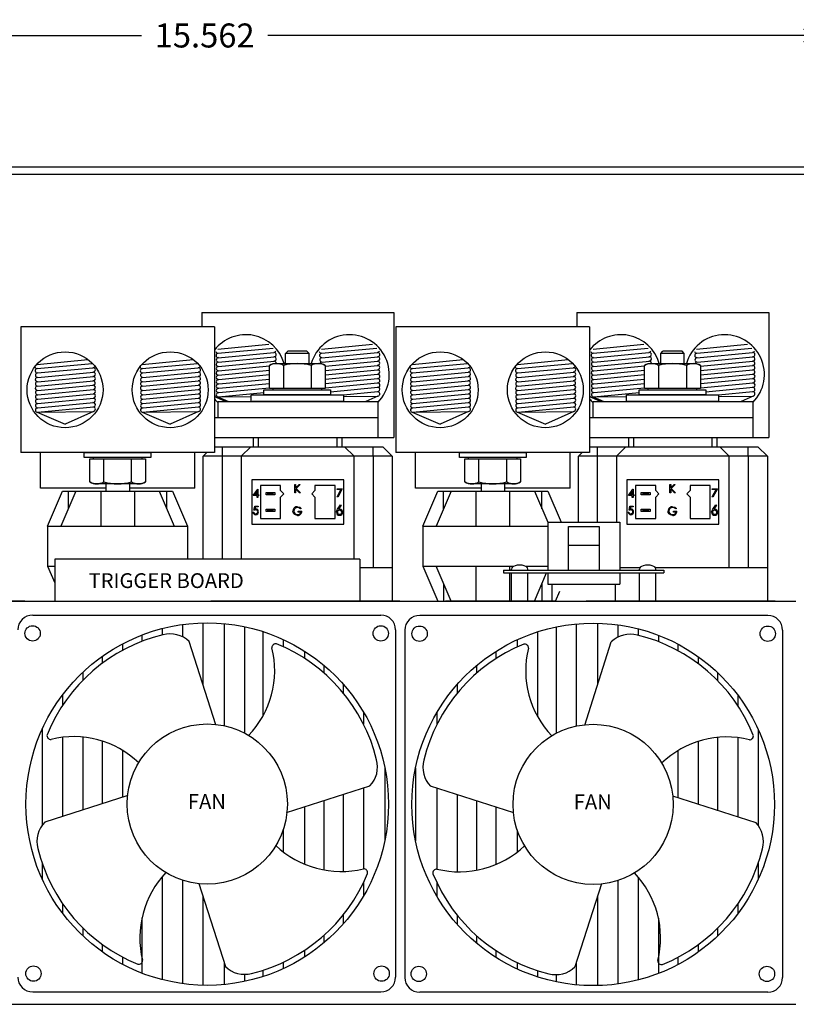
# Model space of a CAD drawing. Extents: x 27.9 to 62.4, y -13.6 to 21.4.
# Drawn here: x 37.7 to 47.4, y -13.4 to -1.1 of the extents above; entities that cross this region are included whole.
import ezdxf

# ---------------------------------------------------------------- set-up
doc = ezdxf.new("R2010")
doc.units = 0
doc.header["$MEASUREMENT"] = 0
doc.layers.get('0').update_dxf_attribs({"linetype": 'CONTINUOUS'})
doc.layers.get('Defpoints').update_dxf_attribs({"linetype": 'CONTINUOUS'})
doc.layers.add('Dimension', color=7, linetype='CONTINUOUS')
doc.layers.add('TEXT', color=7, linetype='CONTINUOUS')
doc.dimstyles.get("Standard").update_dxf_attribs({"dimtxt": 0.18, "dimasz": 0.18, "dimexe": 0.18, "dimexo": 0.0625, "dimgap": 0.09, "dimtad": 0, "dimtih": 1, "dimtoh": 1, "dimdec": 4, "dimzin": 0, "dimdsep": 46, "dimtxsty": 'Standard', "dimcen": 0.09, "dimadec": 0, "dimazin": 0, "dimtfac": 1, "dimtdec": 4, "dimtofl": 0, "dimtmove": 0, "dimatfit": 0, "dimfxl": 1, "dimtolj": 1, "dimtzin": 0, "dimarcsym": 0})

# ---------------------------------------------------------------- blocks, each defined once
blk = doc.blocks.new('_Open30')
at = {"color": 0, "linetype": 'ByBlock', "lineweight": -2}
for p, q in [((-1, 0.268), (0, 0)), ((0, 0), (-1, -0.268)), ((0, 0), (-1, 0))]:
    blk.add_line(p, q, dxfattribs=at)
blk = doc.blocks.new('*D36')
at = {"layer": 'Defpoints', "color": 0, "linetype": 'Continuous', "transparency": 16777216}
for p in [(47.745, -1.256), (32.183, -3.006), (47.745, -3.006)]:
    blk.add_point(p, dxfattribs=at)
at = {"layer": 'Dimension', "color": 0, "linetype": 'Continuous', "lineweight": -2, "transparency": 16777216}
for p, q in [((32.183, -2.918), (32.183, -1.076)), ((47.745, -2.918), (47.745, -1.076)), ((32.483, -1.256), (39.174, -1.256)), ((47.445, -1.256), (40.754, -1.256))]:
    blk.add_line(p, q, dxfattribs=at)
at = {"layer": 'Dimension', "color": 0, "linetype": 'Continuous', "lineweight": -2, "transparency": 16777216, "xscale": 0.3, "yscale": 0.3, "zscale": 0.3, "rotation": 180}
blk.add_blockref('_Open30', (32.183, -1.256), dxfattribs=at)
at = {"layer": 'Dimension', "color": 0, "linetype": 'Continuous', "lineweight": -2, "transparency": 16777216, "xscale": 0.3, "yscale": 0.3, "zscale": 0.3}
blk.add_blockref('_Open30', (47.745, -1.256), dxfattribs=at)
at = {"layer": 'Dimension', "color": 0, "linetype": 'Continuous', "transparency": 16777216, "insert": (39.964, -1.256), "char_height": 0.3, "attachment_point": 5}
blk.add_mtext('\\A1;15.562', dxfattribs=at)

msp = doc.modelspace()

# ---------------------------------------------------------------- linework, layer by layer
at = {"linetype": 'Continuous'}
for p, q in [((47.6403, -2.9008), (32.2883, -2.9008)), ((39.9267, -4.7186), (42.3267, -4.7186)), ((42.3267, -4.7186), (42.3267, -6.2786)), ((44.6142, -4.7186), (47.0142, -4.7186)), ((47.0142, -4.7186), (47.0142, -6.2786)), ((40.546, -5.8286), (40.546, -5.7457)), ((40.546, -5.7457), (41.6974, -5.7457)), ((41.5389, -5.7457), (40.7045, -5.7457)), ((41.6974, -5.7457), (41.6974, -5.8286)), ((45.2335, -5.8286), (45.2335, -5.7457)), ((45.2335, -5.7457), (46.3849, -5.7457)), ((46.2264, -5.7457), (45.392, -5.7457)), ((46.3849, -5.7457), (46.3849, -5.8286)), ((40.1267, -5.8286), (42.1267, -5.8286)), ((40.1267, -5.8286), (40.1267, -6.0286)), ((41.6974, -5.8286), (40.5559, -5.8286)), ((42.1267, -5.8286), (42.1267, -6.2786)), ((44.8142, -5.8286), (46.8142, -5.8286)), ((44.8142, -5.8286), (44.8142, -6.0286)), ((46.3849, -5.8286), (45.2434, -5.8286)), ((46.8142, -5.8286), (46.8142, -6.2786)), ((40.0867, -6.0286), (42.1267, -6.0286)), ((42.1267, -6.0286), (42.1267, -6.2786)), ((44.7742, -6.0286), (46.8142, -6.0286)), ((46.8142, -6.0286), (46.8142, -6.2786)), ((40.0867, -6.2786), (42.3267, -6.2786)), ((44.7742, -6.2786), (47.0142, -6.2786)), ((37.9117, -6.9136), (37.9117, -6.4686)), ((39.8417, -6.9136), (39.8417, -6.4686)), ((42.5992, -6.9136), (42.5992, -6.4686)), ((44.5292, -6.9136), (44.5292, -6.4686)), ((38.7295, -6.9136), (37.9117, -6.9136)), ((39.8417, -6.9136), (39.0235, -6.9136)), ((43.417, -6.9136), (42.5992, -6.9136)), ((44.5292, -6.9136), (43.711, -6.9136)), ((44.2499, -7.339), (44.2499, -7.939)), ((44.2499, -7.339), (45.1499, -7.339)), ((45.1499, -7.339), (45.1499, -7.939)), ((44.5082, -7.939), (44.5082, -7.3913)), ((44.5082, -7.3913), (44.8916, -7.3913)), ((44.8916, -7.3913), (44.8916, -7.939)), ((44.5082, -7.6257), (44.8916, -7.6257)), ((43.6999, -7.939), (45.6999, -7.939)), ((43.6999, -7.9708), (45.6999, -7.9708)), ((44.2499, -7.9708), (44.2499, -8.113)), ((45.1499, -7.9708), (45.1499, -8.113)), ((44.2499, -8.113), (45.1499, -8.113)), ((44.3055, -8.3258), (44.3055, -8.113)), ((45.0944, -8.113), (45.0944, -8.3258))]:
    msp.add_line(p, q, dxfattribs=at)
at = {"color": 7, "linetype": 'Continuous'}
for p, q in [((32.2883, -2.9908), (47.6403, -2.9908)), ((39.9267, -4.7186), (39.9267, -4.8986)), ((44.6142, -4.7186), (44.6142, -4.8986)), ((37.6667, -4.8986), (37.6667, -6.4686)), ((40.0867, -4.8986), (37.6667, -4.8986)), ((40.0867, -4.8986), (40.0867, -6.4686)), ((42.3542, -4.8986), (42.3542, -6.4686)), ((44.7742, -4.8986), (42.3542, -4.8986)), ((44.7742, -4.8986), (44.7742, -6.4686)), ((40.1297, -5.1746), (40.766, -5.1142)), ((40.1305, -5.2272), (40.8198, -5.1617)), ((41.4237, -5.1746), (42.0601, -5.1142)), ((41.4245, -5.2272), (42.1138, -5.1617)), ((44.8172, -5.1746), (45.4535, -5.1142)), ((44.818, -5.2272), (45.5073, -5.1617)), ((46.1112, -5.1746), (46.7476, -5.1142)), ((46.112, -5.2272), (46.8013, -5.1617)), ((40.1337, -5.2821), (40.8282, -5.2161)), ((40.1389, -5.3366), (40.834, -5.2706)), ((40.9749, -5.2292), (41.0025, -5.2018)), ((41.2689, -5.2292), (40.9749, -5.2292)), ((40.9749, -5.3562), (40.9749, -5.2292)), ((41.2416, -5.2018), (41.0025, -5.2018)), ((41.2689, -5.2292), (41.2416, -5.2018)), ((41.2689, -5.3562), (41.2689, -5.2292)), ((41.4277, -5.2821), (42.1222, -5.2161)), ((41.4329, -5.3366), (42.128, -5.2706)), ((44.8212, -5.2821), (45.5157, -5.2161)), ((44.8264, -5.3366), (45.5215, -5.2706)), ((45.6624, -5.2292), (45.69, -5.2018)), ((45.9564, -5.2292), (45.6624, -5.2292)), ((45.6624, -5.3562), (45.6624, -5.2292)), ((45.9291, -5.2018), (45.69, -5.2018)), ((45.9564, -5.2292), (45.9291, -5.2018)), ((45.9564, -5.3562), (45.9564, -5.2292)), ((46.1152, -5.2821), (46.8097, -5.2161)), ((46.1204, -5.3366), (46.8155, -5.2706)), ((37.8697, -5.366), (38.506, -5.3055)), ((37.8705, -5.4185), (38.5598, -5.3531)), ((37.8737, -5.4734), (38.5682, -5.4075)), ((39.1837, -5.366), (39.8201, -5.3055)), ((39.1845, -5.4185), (39.8739, -5.3531)), ((39.1878, -5.4734), (39.8822, -5.4075)), ((40.1382, -5.3911), (40.8333, -5.3251)), ((40.1389, -5.4456), (40.7735, -5.3853)), ((40.7735, -5.3794), (40.8199, -5.3562)), ((40.7735, -5.6664), (40.7735, -5.3794)), ((40.8199, -5.3562), (41.4235, -5.3562)), ((40.9476, -5.3794), (40.9476, -5.6664)), ((41.2958, -5.3794), (41.2958, -5.6664)), ((41.4235, -5.3562), (41.47, -5.3794)), ((41.47, -5.3875), (42.1273, -5.3251)), ((41.47, -5.3794), (41.47, -5.6664)), ((41.47, -5.4421), (42.128, -5.3796)), ((42.5572, -5.366), (43.1935, -5.3055)), ((42.558, -5.4185), (43.2473, -5.3531)), ((42.5612, -5.4734), (43.2557, -5.4075)), ((43.8712, -5.366), (44.5076, -5.3055)), ((43.872, -5.4185), (44.5614, -5.3531)), ((43.8753, -5.4734), (44.5697, -5.4075)), ((44.8257, -5.3911), (45.5208, -5.3251)), ((44.8264, -5.4456), (45.461, -5.3853)), ((45.461, -5.3794), (45.5074, -5.3562)), ((45.461, -5.6664), (45.461, -5.3794)), ((45.5074, -5.3562), (46.111, -5.3562)), ((45.6351, -5.3794), (45.6351, -5.6664)), ((45.9833, -5.3794), (45.9833, -5.6664)), ((46.111, -5.3562), (46.1575, -5.3794)), ((46.1575, -5.3875), (46.8148, -5.3251)), ((46.1575, -5.3794), (46.1575, -5.6664)), ((46.1575, -5.4421), (46.8155, -5.3796)), ((37.8781, -5.5824), (38.5732, -5.5165)), ((37.8789, -5.5279), (38.574, -5.4619)), ((39.1922, -5.5824), (39.8873, -5.5165)), ((39.1929, -5.5279), (39.888, -5.4619)), ((40.1375, -5.5), (40.7735, -5.4397)), ((40.1393, -5.5546), (40.7735, -5.4944)), ((41.47, -5.4964), (42.1266, -5.434)), ((41.47, -5.5512), (42.1284, -5.4886)), ((42.5656, -5.5824), (43.2607, -5.5165)), ((42.5664, -5.5279), (43.2615, -5.4619)), ((43.8797, -5.5824), (44.5748, -5.5165)), ((43.8804, -5.5279), (44.5755, -5.4619)), ((44.825, -5.5), (45.461, -5.4397)), ((44.8268, -5.5546), (45.461, -5.4944)), ((46.1575, -5.4964), (46.8141, -5.434)), ((46.1575, -5.5512), (46.8159, -5.4886)), ((37.8775, -5.6914), (38.5726, -5.6254)), ((37.8789, -5.637), (38.574, -5.571)), ((39.1916, -5.6914), (39.8867, -5.6254)), ((39.1929, -5.637), (39.888, -5.571)), ((40.1394, -5.6092), (40.7735, -5.5489)), ((40.1396, -5.6637), (40.7735, -5.6034)), ((40.1397, -5.7182), (40.7735, -5.6579)), ((41.47, -5.6057), (42.1285, -5.5431)), ((41.47, -5.6602), (42.1287, -5.5976)), ((41.5381, -5.7082), (42.1288, -5.6521)), ((42.565, -5.6914), (43.2601, -5.6254)), ((42.5664, -5.637), (43.2615, -5.571)), ((43.8791, -5.6914), (44.5742, -5.6254)), ((43.8804, -5.637), (44.5755, -5.571)), ((44.8269, -5.6092), (45.461, -5.5489)), ((44.8271, -5.6637), (45.461, -5.6034)), ((44.8272, -5.7182), (45.461, -5.6579)), ((46.1575, -5.6057), (46.816, -5.5431)), ((46.1575, -5.6602), (46.8162, -5.5976)), ((46.2256, -5.7082), (46.8163, -5.6521)), ((37.8793, -5.746), (38.5744, -5.68)), ((37.8794, -5.8005), (38.5745, -5.7345)), ((39.1934, -5.746), (39.8885, -5.68)), ((39.1935, -5.8005), (39.8886, -5.7345)), ((40.1073, -5.7746), (40.228, -5.8286)), ((40.1305, -5.7721), (40.2635, -5.8286)), ((40.1389, -5.7726), (40.7053, -5.7188)), ((40.1389, -5.7726), (40.546, -5.7663)), ((40.7053, -5.6857), (41.5381, -5.6857)), ((40.7053, -5.7457), (40.7053, -5.6857)), ((41.5381, -5.7457), (40.7053, -5.7457)), ((41.47, -5.6664), (40.7735, -5.6664)), ((40.8199, -5.6857), (40.8199, -5.6664)), ((41.4235, -5.6664), (41.4235, -5.6857)), ((41.5381, -5.6857), (41.5381, -5.7457)), ((41.6974, -5.7475), (42.128, -5.7066)), ((41.6974, -5.7685), (42.128, -5.7618)), ((42.129, -5.7617), (41.9793, -5.8286)), ((42.5668, -5.746), (43.2619, -5.68)), ((42.5669, -5.8005), (43.262, -5.7345)), ((43.8809, -5.746), (44.576, -5.68)), ((43.881, -5.8005), (44.5761, -5.7345)), ((44.7948, -5.7746), (44.9155, -5.8286)), ((44.818, -5.7721), (44.951, -5.8286)), ((44.8264, -5.7726), (45.3928, -5.7188)), ((44.8264, -5.7726), (45.2335, -5.7663)), ((45.3928, -5.6857), (46.2256, -5.6857)), ((45.3928, -5.7457), (45.3928, -5.6857)), ((46.2256, -5.7457), (45.3928, -5.7457)), ((46.1575, -5.6664), (45.461, -5.6664)), ((45.5074, -5.6857), (45.5074, -5.6664)), ((46.111, -5.6664), (46.111, -5.6857)), ((46.2256, -5.6857), (46.2256, -5.7457)), ((46.3849, -5.7475), (46.8155, -5.7066)), ((46.3849, -5.7685), (46.8155, -5.7618)), ((46.8165, -5.7617), (46.6668, -5.8286)), ((37.8789, -5.964), (38.574, -5.8979)), ((37.8795, -5.855), (38.5746, -5.789)), ((37.8796, -5.9095), (38.5747, -5.8435)), ((39.193, -5.964), (39.8881, -5.8979)), ((39.1936, -5.855), (39.8887, -5.789)), ((39.1937, -5.9095), (39.8888, -5.8435)), ((42.5664, -5.964), (43.2615, -5.8979)), ((42.567, -5.855), (43.2621, -5.789)), ((42.5671, -5.9095), (43.2622, -5.8435)), ((43.8805, -5.964), (44.5756, -5.8979)), ((43.8811, -5.855), (44.5762, -5.789)), ((43.8812, -5.9095), (44.5763, -5.8435)), ((37.8704, -5.9634), (38.2196, -6.1118)), ((37.8789, -5.964), (38.574, -5.9532)), ((38.5749, -5.9531), (38.2196, -6.1118)), ((39.1845, -5.9634), (39.5337, -6.1118)), ((39.193, -5.964), (39.8881, -5.9532)), ((39.889, -5.9531), (39.5337, -6.1118)), ((42.5579, -5.9634), (42.9071, -6.1118)), ((42.5664, -5.964), (43.2615, -5.9532)), ((43.2624, -5.9531), (42.9071, -6.1118)), ((43.872, -5.9634), (44.2212, -6.1118)), ((43.8805, -5.964), (44.5756, -5.9532)), ((44.5765, -5.9531), (44.2212, -6.1118)), ((40.0867, -6.3967), (40.1857, -6.3967)), ((40.1857, -6.5148), (40.1857, -6.3967)), ((40.1857, -6.3967), (40.54, -6.3967)), ((40.4219, -6.5148), (40.54, -6.3967)), ((40.54, -6.3967), (41.7133, -6.3967)), ((40.5755, -6.2786), (40.6345, -6.2786)), ((40.5755, -6.3967), (40.5755, -6.2786)), ((40.5755, -6.2786), (40.6345, -6.2786)), ((40.5755, -6.2786), (40.6345, -6.2786)), ((40.6345, -6.2786), (40.6345, -6.3967)), ((40.6345, -6.2786), (41.6188, -6.2786)), ((40.6345, -6.2786), (41.6188, -6.2786)), ((40.6345, -6.2786), (41.6188, -6.2786)), ((41.6188, -6.3967), (41.6188, -6.2786)), ((41.6188, -6.2786), (41.6778, -6.2786)), ((41.6188, -6.2786), (41.6778, -6.2786)), ((41.6188, -6.2786), (41.6778, -6.2786)), ((41.6778, -6.2786), (41.6778, -6.3967)), ((41.8314, -6.5148), (41.7133, -6.3967)), ((41.7133, -6.3967), (42.0676, -6.3967)), ((42.0676, -6.5148), (42.0676, -6.3967)), ((42.0676, -6.3967), (42.1896, -6.3967)), ((42.3077, -6.5148), (42.1896, -6.3967)), ((44.7742, -6.3967), (44.8732, -6.3967)), ((44.8732, -6.5148), (44.8732, -6.3967)), ((44.8732, -6.3967), (45.2275, -6.3967)), ((45.1094, -6.5148), (45.2275, -6.3967)), ((45.2275, -6.3967), (46.4008, -6.3967)), ((45.263, -6.2786), (45.322, -6.2786)), ((45.263, -6.3967), (45.263, -6.2786)), ((45.263, -6.2786), (45.322, -6.2786)), ((45.263, -6.2786), (45.322, -6.2786)), ((45.322, -6.2786), (45.322, -6.3967)), ((45.322, -6.2786), (46.3063, -6.2786)), ((45.322, -6.2786), (46.3063, -6.2786)), ((45.322, -6.2786), (46.3063, -6.2786)), ((46.3063, -6.3967), (46.3063, -6.2786)), ((46.3063, -6.2786), (46.3653, -6.2786)), ((46.3063, -6.2786), (46.3653, -6.2786)), ((46.3063, -6.2786), (46.3653, -6.2786)), ((46.3653, -6.2786), (46.3653, -6.3967)), ((46.5189, -6.5148), (46.4008, -6.3967)), ((46.4008, -6.3967), (46.7551, -6.3967)), ((46.7551, -6.5148), (46.7551, -6.3967)), ((46.7551, -6.3967), (46.8771, -6.3967)), ((46.9952, -6.5148), (46.8771, -6.3967)), ((40.0867, -6.4686), (37.6667, -6.4686)), ((38.4602, -6.5285), (38.4602, -6.4686)), ((38.4602, -6.4686), (39.2931, -6.4686)), ((39.2931, -6.4686), (39.2931, -6.5285)), ((39.9456, -6.5148), (39.9918, -6.4686)), ((39.9456, -6.5148), (39.9918, -6.4686)), ((39.9456, -7.7994), (39.9456, -6.5148)), ((40.1857, -6.5148), (39.9456, -6.5148)), ((40.1857, -7.7994), (40.1857, -6.5148)), ((40.4219, -6.5148), (40.1857, -6.5148)), ((40.4219, -6.5148), (40.4219, -7.7994)), ((41.8314, -6.5148), (40.4219, -6.5148)), ((41.8314, -7.7994), (41.8314, -6.5148)), ((42.0676, -6.5148), (41.8314, -6.5148)), ((42.0676, -6.5148), (42.0676, -7.9046)), ((42.3077, -6.5148), (42.0676, -6.5148)), ((42.3077, -6.5148), (42.3077, -7.9046)), ((44.7742, -6.4686), (42.3542, -6.4686)), ((43.1477, -6.5285), (43.1477, -6.4686)), ((43.1477, -6.4686), (43.9806, -6.4686)), ((43.9806, -6.4686), (43.9806, -6.5285)), ((44.6331, -6.5148), (44.6793, -6.4686)), ((44.6331, -6.5148), (44.6793, -6.4686)), ((44.6331, -7.339), (44.6331, -6.5148)), ((44.8732, -6.5148), (44.6331, -6.5148)), ((44.8732, -7.339), (44.8732, -6.5148)), ((45.1094, -6.5148), (44.8732, -6.5148)), ((45.1094, -6.5148), (45.1094, -7.339)), ((46.5189, -6.5148), (45.1094, -6.5148)), ((46.5189, -7.9046), (46.5189, -6.5148)), ((46.7551, -6.5148), (46.5189, -6.5148)), ((46.7551, -6.5148), (46.7551, -7.9046)), ((46.9952, -6.5148), (46.7551, -6.5148)), ((46.9952, -6.5148), (46.9952, -7.9046)), ((39.2931, -6.5285), (38.4602, -6.5285)), ((38.5284, -6.5478), (39.2249, -6.5478)), ((38.5284, -6.8348), (38.5284, -6.5478)), ((38.5749, -6.5478), (38.5749, -6.5285)), ((38.7025, -6.8348), (38.7025, -6.5478)), ((39.0508, -6.8348), (39.0508, -6.5478)), ((39.1784, -6.5285), (39.1784, -6.5478)), ((39.2249, -6.5478), (39.2249, -6.8348)), ((43.9806, -6.5285), (43.1477, -6.5285)), ((43.2159, -6.5478), (43.9124, -6.5478)), ((43.2159, -6.8348), (43.2159, -6.5478)), ((43.2624, -6.5478), (43.2624, -6.5285)), ((43.39, -6.8348), (43.39, -6.5478)), ((43.7383, -6.8348), (43.7383, -6.5478)), ((43.8659, -6.5285), (43.8659, -6.5478)), ((43.9124, -6.5478), (43.9124, -6.8348)), ((38.5749, -6.8581), (38.5284, -6.8348)), ((39.1784, -6.8581), (38.5749, -6.8581)), ((38.7295, -6.8581), (38.7295, -6.9508)), ((39.0235, -6.8581), (39.0235, -6.9508)), ((39.2249, -6.8348), (39.1784, -6.8581)), ((40.5518, -6.8101), (40.5518, -7.3613)), ((41.7015, -6.8101), (40.5518, -6.8101)), ((40.9121, -6.8809), (40.6601, -6.8809)), ((40.6601, -6.8809), (40.6601, -7.2904)), ((40.9121, -6.94), (40.9121, -6.8809)), ((41.0907, -6.8686), (41.1, -6.8686)), ((41.0907, -6.9728), (41.0907, -6.8686)), ((41.1, -6.8686), (41.1, -6.9083)), ((41.1, -6.9083), (41.1435, -6.8686)), ((41.1568, -6.8686), (41.1056, -6.9153)), ((41.1435, -6.8686), (41.1568, -6.8686)), ((41.5932, -6.8809), (41.3412, -6.8809)), ((41.3412, -6.8809), (41.3412, -6.94)), ((41.5932, -7.2904), (41.5932, -6.8809)), ((41.7015, -7.3613), (41.7015, -6.8101)), ((43.2624, -6.8581), (43.2159, -6.8348)), ((43.8659, -6.8581), (43.2624, -6.8581)), ((43.417, -6.8581), (43.417, -6.9508)), ((43.711, -6.8581), (43.711, -6.9508)), ((43.9124, -6.8348), (43.8659, -6.8581)), ((45.2393, -6.8101), (45.2393, -7.3613)), ((46.389, -6.8101), (45.2393, -6.8101)), ((45.5996, -6.8809), (45.3476, -6.8809)), ((45.3476, -6.8809), (45.3476, -7.2904)), ((45.5996, -6.94), (45.5996, -6.8809)), ((45.7782, -6.8686), (45.7875, -6.8686)), ((45.7782, -6.9728), (45.7782, -6.8686)), ((45.7875, -6.8686), (45.7875, -6.9083)), ((45.7875, -6.9083), (45.831, -6.8686)), ((45.8443, -6.8686), (45.7931, -6.9153)), ((45.831, -6.8686), (45.8443, -6.8686)), ((46.2807, -6.8809), (46.0287, -6.8809)), ((46.0287, -6.8809), (46.0287, -6.94)), ((46.2807, -7.2904), (46.2807, -6.8809)), ((46.389, -7.3613), (46.389, -6.8101)), ((38.0017, -7.3883), (38.1892, -6.9508)), ((38.3558, -6.9508), (38.1683, -7.3883)), ((38.1892, -6.9508), (39.5642, -6.9508)), ((38.262, -7.1696), (38.262, -6.9508)), ((38.6667, -6.9508), (38.6667, -7.3883)), ((39.0867, -6.9508), (39.0867, -7.3883)), ((39.3975, -6.9508), (39.585, -7.3883)), ((39.4913, -7.1696), (39.4913, -6.9508)), ((39.5642, -6.9508), (39.7517, -7.3883)), ((40.5706, -7.0064), (40.6275, -6.9236)), ((40.62, -7.0064), (40.5706, -7.0064)), ((40.62, -6.9505), (40.589, -6.9957)), ((40.589, -6.9957), (40.62, -6.9957)), ((40.62, -6.9957), (40.62, -6.9505)), ((40.62, -7.0304), (40.62, -7.0064)), ((40.6275, -6.9236), (40.6294, -6.9236)), ((40.6294, -6.9236), (40.6294, -6.9957)), ((40.6294, -6.9957), (40.6414, -6.9957)), ((40.6414, -7.0064), (40.6294, -7.0064)), ((40.6294, -7.0064), (40.6294, -7.0304)), ((40.6414, -6.9957), (40.6414, -7.0064)), ((40.731, -6.9971), (40.731, -6.9656)), ((40.731, -6.9656), (40.7428, -6.9656)), ((40.7428, -6.9971), (40.731, -6.9971)), ((40.7428, -6.9656), (40.7507, -6.9735)), ((40.7428, -6.9656), (40.8294, -6.9656)), ((40.7507, -6.9892), (40.7428, -6.9971)), ((40.8294, -6.9971), (40.7428, -6.9971)), ((40.7507, -6.9735), (40.7507, -6.9892)), ((40.8215, -6.9735), (40.7507, -6.9735)), ((40.7507, -6.9892), (40.8215, -6.9892)), ((40.8215, -6.9735), (40.8294, -6.9656)), ((40.8215, -6.9892), (40.8215, -6.9735)), ((40.8294, -6.9971), (40.8215, -6.9892)), ((40.8294, -6.9656), (40.8412, -6.9656)), ((40.8412, -6.9971), (40.8294, -6.9971)), ((40.8412, -6.9656), (40.8412, -6.9971)), ((40.9515, -6.9833), (40.9121, -6.94)), ((40.9121, -7.0266), (40.9515, -6.9833)), ((41.1, -6.9728), (41.0907, -6.9728)), ((41.1484, -6.9728), (41.1, -6.9225)), ((41.1, -6.9225), (41.1, -6.9728)), ((41.1056, -6.9153), (41.1608, -6.9728)), ((41.1608, -6.9728), (41.1484, -6.9728)), ((41.3412, -6.94), (41.3019, -6.9833)), ((41.3019, -6.9833), (41.3412, -7.0266)), ((41.6186, -6.9197), (41.6827, -6.9197)), ((41.6186, -6.9304), (41.6186, -6.9197)), ((41.6669, -6.9304), (41.6186, -6.9304)), ((41.6198, -7.0221), (41.6669, -6.9304)), ((41.6827, -6.9197), (41.6279, -7.0265)), ((42.6892, -7.3883), (42.8767, -6.9508)), ((43.0433, -6.9508), (42.8558, -7.3883)), ((42.8767, -6.9508), (44.2517, -6.9508)), ((42.9495, -7.1696), (42.9495, -6.9508)), ((43.3542, -6.9508), (43.3542, -7.3883)), ((43.7742, -6.9508), (43.7742, -7.3883)), ((44.085, -6.9508), (44.2514, -7.339)), ((44.1788, -7.1696), (44.1788, -6.9508)), ((44.2517, -6.9508), (44.418, -7.339)), ((45.2581, -7.0064), (45.315, -6.9236)), ((45.3075, -7.0064), (45.2581, -7.0064)), ((45.3075, -6.9505), (45.2765, -6.9957)), ((45.2765, -6.9957), (45.3075, -6.9957)), ((45.3075, -6.9957), (45.3075, -6.9505)), ((45.3075, -7.0304), (45.3075, -7.0064)), ((45.315, -6.9236), (45.3169, -6.9236)), ((45.3169, -6.9236), (45.3169, -6.9957)), ((45.3169, -6.9957), (45.3289, -6.9957)), ((45.3289, -7.0064), (45.3169, -7.0064)), ((45.3169, -7.0064), (45.3169, -7.0304)), ((45.3289, -6.9957), (45.3289, -7.0064)), ((45.4185, -6.9971), (45.4185, -6.9656)), ((45.4185, -6.9656), (45.4303, -6.9656)), ((45.4303, -6.9971), (45.4185, -6.9971)), ((45.4303, -6.9656), (45.4382, -6.9735)), ((45.4303, -6.9656), (45.5169, -6.9656)), ((45.4382, -6.9892), (45.4303, -6.9971)), ((45.5169, -6.9971), (45.4303, -6.9971)), ((45.4382, -6.9735), (45.4382, -6.9892)), ((45.509, -6.9735), (45.4382, -6.9735)), ((45.4382, -6.9892), (45.509, -6.9892)), ((45.509, -6.9735), (45.5169, -6.9656)), ((45.509, -6.9892), (45.509, -6.9735)), ((45.5169, -6.9971), (45.509, -6.9892)), ((45.5169, -6.9656), (45.5287, -6.9656)), ((45.5287, -6.9971), (45.5169, -6.9971)), ((45.5287, -6.9656), (45.5287, -6.9971)), ((45.639, -6.9833), (45.5996, -6.94)), ((45.5996, -7.0266), (45.639, -6.9833)), ((45.7875, -6.9728), (45.7782, -6.9728)), ((45.8359, -6.9728), (45.7875, -6.9225)), ((45.7875, -6.9225), (45.7875, -6.9728)), ((45.7931, -6.9153), (45.8483, -6.9728)), ((45.8483, -6.9728), (45.8359, -6.9728)), ((46.0287, -6.94), (45.9894, -6.9833)), ((45.9894, -6.9833), (46.0287, -7.0266)), ((46.3061, -6.9197), (46.3702, -6.9197)), ((46.3061, -6.9304), (46.3061, -6.9197)), ((46.3544, -6.9304), (46.3061, -6.9304)), ((46.3073, -7.0221), (46.3544, -6.9304)), ((46.3702, -6.9197), (46.3154, -7.0265)), ((40.6294, -7.0304), (40.62, -7.0304)), ((40.9121, -7.2904), (40.9121, -7.0266)), ((41.3412, -7.0266), (41.3412, -7.2904)), ((41.6279, -7.0265), (41.6198, -7.0221)), ((41.6248, -7.1768), (41.6621, -7.1197)), ((41.6708, -7.1265), (41.6378, -7.177)), ((41.6621, -7.1197), (41.6708, -7.1265)), ((45.3169, -7.0304), (45.3075, -7.0304)), ((45.5996, -7.2904), (45.5996, -7.0266)), ((46.0287, -7.0266), (46.0287, -7.2904)), ((46.3154, -7.0265), (46.3073, -7.0221)), ((46.3123, -7.1768), (46.3496, -7.1197)), ((46.3583, -7.1265), (46.3253, -7.177)), ((46.3496, -7.1197), (46.3583, -7.1265)), ((40.5686, -7.2146), (40.578, -7.2146)), ((40.5793, -7.1893), (40.59, -7.1372)), ((40.59, -7.1372), (40.6327, -7.1372)), ((40.5973, -7.1479), (40.5917, -7.1753)), ((40.6327, -7.1479), (40.5973, -7.1479)), ((40.6327, -7.1372), (40.6327, -7.1479)), ((40.731, -7.2057), (40.731, -7.1743)), ((40.731, -7.1743), (40.7428, -7.1743)), ((40.7428, -7.2057), (40.731, -7.2057)), ((40.7428, -7.1743), (40.7507, -7.1821)), ((40.7428, -7.1743), (40.8294, -7.1743)), ((40.7507, -7.1979), (40.7428, -7.2057)), ((40.8294, -7.2057), (40.7428, -7.2057)), ((40.7507, -7.1821), (40.7507, -7.1979)), ((40.8215, -7.1821), (40.7507, -7.1821)), ((40.7507, -7.1979), (40.8215, -7.1979)), ((40.8215, -7.1821), (40.8294, -7.1743)), ((40.8215, -7.1979), (40.8215, -7.1821)), ((40.8294, -7.2057), (40.8215, -7.1979)), ((40.8294, -7.1743), (40.8412, -7.1743)), ((40.8412, -7.2057), (40.8294, -7.2057)), ((40.8412, -7.1743), (40.8412, -7.2057)), ((41.1327, -7.2112), (41.1327, -7.2005)), ((41.1327, -7.2005), (41.1767, -7.2005)), ((41.1674, -7.2112), (41.1327, -7.2112)), ((41.1701, -7.1648), (41.1621, -7.1724)), ((45.2561, -7.2146), (45.2655, -7.2146)), ((45.2668, -7.1893), (45.2775, -7.1372)), ((45.2775, -7.1372), (45.3202, -7.1372)), ((45.2848, -7.1479), (45.2792, -7.1753)), ((45.3202, -7.1479), (45.2848, -7.1479)), ((45.3202, -7.1372), (45.3202, -7.1479)), ((45.4185, -7.2057), (45.4185, -7.1743)), ((45.4185, -7.1743), (45.4303, -7.1743)), ((45.4303, -7.2057), (45.4185, -7.2057)), ((45.4303, -7.1743), (45.4382, -7.1821)), ((45.4303, -7.1743), (45.5169, -7.1743)), ((45.4382, -7.1979), (45.4303, -7.2057)), ((45.5169, -7.2057), (45.4303, -7.2057)), ((45.4382, -7.1821), (45.4382, -7.1979)), ((45.509, -7.1821), (45.4382, -7.1821)), ((45.4382, -7.1979), (45.509, -7.1979)), ((45.509, -7.1821), (45.5169, -7.1743)), ((45.509, -7.1979), (45.509, -7.1821)), ((45.5169, -7.2057), (45.509, -7.1979)), ((45.5169, -7.1743), (45.5287, -7.1743)), ((45.5287, -7.2057), (45.5169, -7.2057)), ((45.5287, -7.1743), (45.5287, -7.2057)), ((45.8202, -7.2112), (45.8202, -7.2005)), ((45.8202, -7.2005), (45.8642, -7.2005)), ((45.8549, -7.2112), (45.8202, -7.2112)), ((45.8576, -7.1648), (45.8496, -7.1724)), ((40.5518, -7.3613), (41.7015, -7.3613)), ((40.6601, -7.2904), (40.9121, -7.2904)), ((41.3412, -7.2904), (41.5932, -7.2904)), ((45.2393, -7.3613), (46.389, -7.3613)), ((45.3476, -7.2904), (45.5996, -7.2904)), ((46.0287, -7.2904), (46.2807, -7.2904)), ((38.0017, -7.3883), (38.0017, -7.8883)), ((38.0017, -7.3883), (39.7517, -7.3883)), ((39.7517, -7.3883), (39.7517, -7.7994)), ((42.6892, -7.3883), (42.6892, -7.8883)), ((42.6892, -7.3883), (44.2499, -7.3883)), ((41.9032, -7.7994), (38.0901, -7.7994)), ((38.0901, -7.7994), (38.0901, -8.3258)), ((41.9032, -7.7994), (41.9032, -8.3258)), ((38.0017, -7.8883), (38.0901, -7.8883)), ((38.0017, -7.8883), (38.0901, -8.0948)), ((41.9032, -7.9046), (42.3078, -7.9046)), ((42.3078, -7.9046), (42.3078, -8.3258)), ((42.6892, -7.8883), (43.8252, -7.8883)), ((42.6892, -7.8883), (42.8767, -8.3258)), ((43.0433, -8.3258), (42.8558, -7.8883)), ((43.3542, -7.8883), (43.3542, -8.3258)), ((43.7742, -7.8883), (43.7742, -7.939)), ((43.7742, -7.9708), (43.7742, -8.3258)), ((43.9746, -7.8883), (44.2499, -7.8883)), ((44.085, -8.3258), (44.2372, -7.9708)), ((45.1499, -7.9046), (45.403, -7.9046)), ((45.5968, -7.9046), (46.9953, -7.9046)), ((46.9953, -7.9046), (46.9953, -8.3258)), ((42.9495, -8.1071), (42.9495, -8.3258)), ((44.1788, -8.1071), (44.1788, -8.3258)), ((44.3486, -8.3258), (44.4024, -8.2003)), ((32.6416, -8.3258), (47.3517, -8.3258)), ((37.7172, -8.3258), (35.355, -8.3258)), ((42.4047, -8.3258), (40.0425, -8.3258)), ((44.3486, -8.3258), (42.9736, -8.3258)), ((47.0922, -8.3258), (44.73, -8.3258)), ((37.8154, -8.4983), (42.1639, -8.4983)), ((39.9418, -8.5957), (39.9418, -9.3669)), ((40.2066, -8.6048), (40.2066, -9.8818)), ((46.9992, -8.5023), (42.6507, -8.5023)), ((44.608, -8.6089), (44.608, -9.8858)), ((44.8729, -8.5998), (44.8729, -9.371)), ((39.4341, -8.666), (39.4341, -8.7465)), ((39.688, -8.6162), (39.688, -8.7705)), ((40.4605, -8.6431), (40.4605, -9.9735)), ((40.6922, -8.7045), (40.6922, -9.76)), ((42.3497, -8.6841), (42.3497, -13.022)), ((42.465, -8.6881), (42.465, -13.026)), ((44.1224, -8.7086), (44.1224, -9.764)), ((44.3542, -8.6471), (44.3542, -9.9775)), ((45.1267, -8.6202), (45.1267, -8.7745)), ((45.3805, -8.6701), (45.3805, -8.7505)), ((47.185, -8.6881), (47.185, -13.026)), ((38.9375, -8.8579), (38.9375, -8.9393)), ((39.1803, -8.7473), (39.1803, -8.8268)), ((40.1022, -9.8686), (39.7697, -8.8289)), ((40.946, -8.8036), (40.946, -8.8945)), ((43.8686, -8.8077), (43.8686, -8.8985)), ((44.7125, -9.8726), (45.0449, -8.8329)), ((45.6344, -8.7513), (45.6344, -8.8309)), ((41.2109, -8.948), (41.2109, -9.0394)), ((43.6037, -8.9521), (43.6037, -9.0434)), ((45.8771, -8.862), (45.8771, -8.9433)), ((38.6837, -9.0144), (38.6837, -9.1019)), ((46.131, -9.0184), (46.131, -9.1059)), ((38.4409, -9.2139), (38.4409, -9.3141)), ((41.4537, -9.1259), (41.4537, -9.2221)), ((43.361, -9.1299), (43.361, -9.2261)), ((46.3738, -9.2179), (46.3738, -9.3182)), ((41.6965, -9.3631), (41.6965, -9.4725)), ((43.1182, -9.3671), (43.1182, -9.4765)), ((38.1871, -9.4977), (38.1871, -9.6287)), ((46.6276, -9.5018), (46.6276, -9.6327)), ((41.9503, -9.7138), (41.9503, -9.8638)), ((42.8643, -9.7179), (42.8643, -9.8678)), ((37.9332, -9.9257), (37.9332, -11.1257)), ((46.8814, -9.9297), (46.8814, -11.1297)), ((38.1871, -10.0261), (38.1871, -11.0163)), ((38.4409, -10.0233), (38.4409, -10.9351)), ((38.6837, -10.0732), (38.6837, -10.8575)), ((46.131, -10.0772), (46.131, -10.8615)), ((46.3738, -10.0274), (46.3738, -10.9391)), ((46.6276, -10.0301), (46.6276, -11.0203)), ((38.9375, -10.1885), (38.9375, -10.7763)), ((45.8771, -10.1926), (45.8771, -10.7803)), ((42.2152, -10.4029), (42.2152, -11.3177)), ((42.5995, -10.4069), (42.5995, -11.3217)), ((40.9884, -10.9658), (42.0281, -10.6333)), ((41.9503, -10.6582), (41.9503, -11.6684)), ((43.8263, -10.9698), (42.7866, -10.6374)), ((42.8643, -10.6622), (42.8643, -11.6724)), ((39.0049, -10.7547), (37.9652, -11.0872)), ((41.4537, -10.817), (41.4537, -11.6834)), ((41.6965, -10.7394), (41.6965, -11.7024)), ((43.1182, -10.7434), (43.1182, -11.7064)), ((43.361, -10.821), (43.361, -11.6874)), ((45.8097, -10.7588), (46.8494, -11.0912)), ((41.2109, -10.8946), (41.2109, -11.611)), ((43.6037, -10.8987), (43.6037, -11.6151)), ((40.946, -11.1768), (40.946, -11.4566)), ((43.8686, -11.1808), (43.8686, -11.4607)), ((37.9332, -11.5943), (37.9332, -11.7948)), ((46.8814, -11.5984), (46.8814, -11.7989)), ((39.4341, -11.7679), (39.4341, -13.0545)), ((45.3805, -11.772), (45.3805, -13.0585)), ((39.688, -11.8122), (39.688, -13.1043)), ((39.8911, -11.852), (40.2236, -12.8917)), ((41.9503, -11.8357), (41.9503, -12.0067)), ((42.8643, -11.8397), (42.8643, -12.0107)), ((44.9235, -11.856), (44.5911, -12.8957)), ((45.1267, -11.8163), (45.1267, -13.1083)), ((39.9418, -12.0104), (39.9418, -13.1248)), ((44.8729, -12.0144), (44.8729, -13.1288)), ((38.1871, -12.1016), (38.1871, -12.2228)), ((46.6276, -12.1057), (46.6276, -12.2268)), ((39.1803, -12.2835), (39.1803, -12.9732)), ((41.6965, -12.2433), (41.6965, -12.3575)), ((43.1182, -12.2473), (43.1182, -12.3615)), ((45.6344, -12.2875), (45.6344, -12.9773)), ((38.4409, -12.4065), (38.4409, -12.5067)), ((46.3738, -12.4106), (46.3738, -12.5107)), ((41.4537, -12.5008), (41.4537, -12.5946)), ((43.361, -12.5048), (43.361, -12.5987)), ((38.6837, -12.6134), (38.6837, -12.7061)), ((46.131, -12.6175), (46.131, -12.7102)), ((38.9375, -12.772), (38.9375, -12.8626)), ((41.2109, -12.6881), (41.2109, -12.7725)), ((43.6037, -12.6921), (43.6037, -12.7765)), ((45.8771, -12.776), (45.8771, -12.8666)), ((40.2066, -12.8387), (40.2066, -13.1157)), ((40.946, -12.8367), (40.946, -12.9169)), ((43.8686, -12.8408), (43.8686, -12.9209)), ((44.608, -12.8427), (44.608, -13.1197)), ((40.4605, -12.9878), (40.4605, -13.0775)), ((40.6922, -12.9364), (40.6922, -13.016)), ((44.1224, -12.9404), (44.1224, -13.02)), ((44.3542, -12.9918), (44.3542, -13.0815)), ((37.8154, -13.2078), (42.1639, -13.2078)), ((46.9992, -13.2118), (42.6507, -13.2118)), ((32.6416, -13.3624), (47.3517, -13.3624))]:
    msp.add_line(p, q, dxfattribs=at)
for p, q in [((43.6999, -7.939), (43.6999, -7.9708)), ((43.797, -7.939), (43.797, -7.9231)), ((43.797, -8.3258), (43.797, -7.9708)), ((44.0028, -7.939), (44.0028, -7.9231)), ((44.0028, -8.3258), (44.0028, -7.9708)), ((45.397, -7.939), (45.397, -7.9231)), ((45.397, -8.3258), (45.397, -7.9708)), ((45.6028, -7.939), (45.6028, -7.9231)), ((45.6028, -8.3258), (45.6028, -7.9708)), ((45.6999, -7.939), (45.6999, -7.9708))]:
    msp.add_line(p, q)
at = {"color": 7, "linetype": 'Continuous', "flags": 128}
for points in [[(40.6023, -7.1839), (40.5892, -7.1859), (40.5793, -7.1893)], [(40.5917, -7.1753), (40.5985, -7.1737), (40.604, -7.1732)], [(41.08, -7.2342), (41.0697, -7.2156), (41.0672, -7.1991)], [(41.1251, -7.2539), (41.0975, -7.248), (41.08, -7.2342)], [(41.1621, -7.1724), (41.1417, -7.1589), (41.123, -7.1551)], [(41.1233, -7.1444), (41.1516, -7.1511), (41.1701, -7.1648)], [(41.6109, -7.2131), (41.6161, -7.1918), (41.6248, -7.1768)], [(41.6378, -7.177), (41.645, -7.1761), (41.6507, -7.1758)], [(45.2898, -7.1839), (45.2767, -7.1859), (45.2668, -7.1893)], [(45.2792, -7.1753), (45.286, -7.1737), (45.2915, -7.1732)], [(45.7675, -7.2342), (45.7572, -7.2156), (45.7547, -7.1991)], [(45.8126, -7.2539), (45.785, -7.248), (45.7675, -7.2342)], [(45.8496, -7.1724), (45.8292, -7.1589), (45.8105, -7.1551)], [(45.8108, -7.1444), (45.8391, -7.1511), (45.8576, -7.1648)], [(46.2984, -7.2131), (46.3036, -7.1918), (46.3123, -7.1768)], [(46.3253, -7.177), (46.3325, -7.1761), (46.3382, -7.1758)]]:
    msp.add_lwpolyline(points, dxfattribs=at)
at = {"color": 7, "linetype": 'Continuous'}
for centre, radius in [((38.2196, -5.6836), 0.4743), ((39.5337, -5.6836), 0.4743), ((42.9071, -5.6836), 0.4743), ((44.2212, -5.6836), 0.4743), ((39.9967, -10.8603), 2.2652), ((44.818, -10.8643), 2.2652), ((37.8145, -8.7273), 0.0959), ((42.1649, -8.7273), 0.0959), ((42.6498, -8.7313), 0.0959), ((47.0002, -8.7313), 0.0959), ((39.9967, -10.8603), 1.0008), ((44.818, -10.8643), 1.0008), ((37.8245, -12.9788), 0.0959), ((42.1749, -12.9788), 0.0959), ((42.6398, -12.9828), 0.0959), ((46.9901, -12.9828), 0.0959)]:
    msp.add_circle(centre, radius, dxfattribs=at)
for centre, radius, start, end in [((40.4796, -5.4922), 0.497, 15.88216, 142.25296), ((41.7737, -5.4922), 0.497, 315.25439, 164.11784), ((45.1671, -5.4922), 0.497, 15.88216, 142.25296), ((46.4612, -5.4922), 0.497, 315.25439, 164.11784), ((40.1292, -5.1998), 0.0274, 190.78683, 275.44675), ((40.1331, -5.2544), 0.0274, 95.44675, 275.44675), ((40.1363, -5.3093), 0.0274, 95.44675, 275.42478), ((40.8311, -5.2433), 0.0274, 276.09738, 96.09738), ((40.8314, -5.2978), 0.0274, 273.99372, 96.09519), ((40.8279, -5.1884), 0.0274, 276.09738, 336.03044), ((41.4232, -5.1998), 0.0274, 190.78683, 275.44675), ((41.4271, -5.2544), 0.0274, 95.44675, 275.44675), ((41.4303, -5.3093), 0.0274, 95.44675, 275.42478), ((42.1251, -5.2433), 0.0274, 276.09738, 96.09738), ((42.1254, -5.2978), 0.0274, 273.99372, 96.09519), ((42.1219, -5.1884), 0.0274, 276.09738, 336.03044), ((44.8167, -5.1998), 0.0274, 190.78683, 275.44675), ((44.8206, -5.2544), 0.0274, 95.44675, 275.44675), ((44.8238, -5.3093), 0.0274, 95.44675, 275.42478), ((45.5186, -5.2433), 0.0274, 276.09738, 96.09738), ((45.5189, -5.2978), 0.0274, 273.99372, 96.09519), ((45.5154, -5.1884), 0.0274, 276.09738, 336.03044), ((46.1107, -5.1998), 0.0274, 190.78683, 275.44675), ((46.1146, -5.2544), 0.0274, 95.44675, 275.44675), ((46.1178, -5.3093), 0.0274, 95.44675, 275.42478), ((46.8126, -5.2433), 0.0274, 276.09738, 96.09738), ((46.8129, -5.2978), 0.0274, 273.99372, 96.09519), ((46.8094, -5.1884), 0.0274, 276.09738, 336.03044), ((37.8691, -5.3912), 0.0274, 190.78683, 275.44675), ((38.5711, -5.4347), 0.0274, 276.09738, 96.09738), ((38.5678, -5.3798), 0.0274, 276.09738, 336.03044), ((39.1832, -5.3912), 0.0274, 190.78683, 275.44675), ((39.8851, -5.4347), 0.0274, 276.09738, 96.09738), ((39.8819, -5.3798), 0.0274, 276.09738, 336.03044), ((40.1356, -5.3638), 0.0274, 94.61828, 275.42041), ((40.1363, -5.4184), 0.0274, 95.44238, 275.42478), ((40.8605, -5.5309), 0.1747, 60.11245, 119.88755), ((40.8311, -5.3524), 0.0274, 352.00041, 96.09519), ((41.1217, -6.0202), 0.664, 74.7977, 105.2023), ((41.3829, -5.5309), 0.1747, 60.11245, 119.88755), ((41.4296, -5.3638), 0.0274, 94.61828, 163.81277), ((42.1237, -5.4068), 0.0274, 276.09738, 96.09738), ((42.1251, -5.3524), 0.0274, 276.08008, 96.09519), ((42.5566, -5.3912), 0.0274, 190.78683, 275.44675), ((43.2586, -5.4347), 0.0274, 276.09738, 96.09738), ((43.2553, -5.3798), 0.0274, 276.09738, 336.03044), ((43.8707, -5.3912), 0.0274, 190.78683, 275.44675), ((44.5726, -5.4347), 0.0274, 276.09738, 96.09738), ((44.5694, -5.3798), 0.0274, 276.09738, 336.03044), ((44.8231, -5.3638), 0.0274, 94.61828, 275.42041), ((44.8238, -5.4184), 0.0274, 95.44238, 275.42478), ((45.548, -5.5309), 0.1747, 60.11245, 119.88755), ((45.5186, -5.3524), 0.0274, 352.00041, 96.09519), ((45.8092, -6.0202), 0.664, 74.7977, 105.2023), ((46.0704, -5.5309), 0.1747, 60.11245, 119.88755), ((46.1171, -5.3638), 0.0274, 94.61828, 163.81277), ((46.8112, -5.4068), 0.0274, 276.09738, 96.09738), ((46.8126, -5.3524), 0.0274, 276.08008, 96.09519), ((37.8731, -5.4458), 0.0274, 95.44675, 275.44675), ((37.8756, -5.5552), 0.0274, 94.61828, 275.42041), ((37.8763, -5.5007), 0.0274, 95.44675, 275.42478), ((38.5711, -5.5438), 0.0274, 276.08008, 96.09519), ((38.5713, -5.4892), 0.0274, 273.99372, 96.09519), ((39.1871, -5.4458), 0.0274, 95.44675, 275.44675), ((39.1896, -5.5552), 0.0274, 94.61828, 275.42041), ((39.1904, -5.5007), 0.0274, 95.44675, 275.42478), ((39.8851, -5.5438), 0.0274, 276.08008, 96.09519), ((39.8854, -5.4892), 0.0274, 273.99372, 96.09519), ((40.135, -5.4728), 0.0274, 94.46501, 275.42478), ((40.1368, -5.5274), 0.0274, 95.44675, 275.42821), ((42.1255, -5.4614), 0.0274, 276.09204, 96.10081), ((42.126, -5.5159), 0.0274, 275.44675, 96.10081), ((42.5606, -5.4458), 0.0274, 95.44675, 275.44675), ((42.5631, -5.5552), 0.0274, 94.61828, 275.42041), ((42.5638, -5.5007), 0.0274, 95.44675, 275.42478), ((43.2586, -5.5438), 0.0274, 276.08008, 96.09519), ((43.2588, -5.4892), 0.0274, 273.99372, 96.09519), ((43.8746, -5.4458), 0.0274, 95.44675, 275.44675), ((43.8771, -5.5552), 0.0274, 94.61828, 275.42041), ((43.8779, -5.5007), 0.0274, 95.44675, 275.42478), ((44.5726, -5.5438), 0.0274, 276.08008, 96.09519), ((44.5729, -5.4892), 0.0274, 273.99372, 96.09519), ((44.8225, -5.4728), 0.0274, 94.46501, 275.42478), ((44.8243, -5.5274), 0.0274, 95.44675, 275.42821), ((46.813, -5.4614), 0.0274, 276.09204, 96.10081), ((46.8135, -5.5159), 0.0274, 275.44675, 96.10081), ((37.8749, -5.6642), 0.0274, 94.46501, 275.42478), ((37.8763, -5.6097), 0.0274, 95.44238, 275.42478), ((38.5697, -5.5982), 0.0274, 276.09738, 96.09738), ((38.5715, -5.6528), 0.0274, 276.09204, 96.10081), ((39.189, -5.6642), 0.0274, 94.46501, 275.42478), ((39.1904, -5.6097), 0.0274, 95.44238, 275.42478), ((39.8838, -5.5982), 0.0274, 276.09738, 96.09738), ((39.8856, -5.6528), 0.0274, 276.09204, 96.10081), ((40.1369, -5.5819), 0.0274, 95.44675, 275.42821), ((40.137, -5.6364), 0.0274, 95.44675, 275.42821), ((42.1256, -5.6793), 0.0274, 275.03268, 96.09909), ((42.1261, -5.5704), 0.0274, 275.44675, 96.10081), ((42.1262, -5.6249), 0.0274, 275.44675, 96.10081), ((42.5624, -5.6642), 0.0274, 94.46501, 275.42478), ((42.5638, -5.6097), 0.0274, 95.44238, 275.42478), ((43.2572, -5.5982), 0.0274, 276.09738, 96.09738), ((43.259, -5.6528), 0.0274, 276.09204, 96.10081), ((43.8765, -5.6642), 0.0274, 94.46501, 275.42478), ((43.8779, -5.6097), 0.0274, 95.44238, 275.42478), ((44.5713, -5.5982), 0.0274, 276.09738, 96.09738), ((44.5731, -5.6528), 0.0274, 276.09204, 96.10081), ((44.8244, -5.5819), 0.0274, 95.44675, 275.42821), ((44.8245, -5.6364), 0.0274, 95.44675, 275.42821), ((46.8131, -5.6793), 0.0274, 275.03268, 96.09909), ((46.8136, -5.5704), 0.0274, 275.44675, 96.10081), ((46.8137, -5.6249), 0.0274, 275.44675, 96.10081), ((37.8767, -5.7188), 0.0274, 95.44675, 275.42821), ((37.8768, -5.7733), 0.0274, 95.44675, 275.42821), ((38.5719, -5.7072), 0.0274, 275.44675, 96.10081), ((38.572, -5.7617), 0.0274, 275.44675, 96.10081), ((39.1908, -5.7188), 0.0274, 95.44675, 275.42821), ((39.1909, -5.7733), 0.0274, 95.44675, 275.42821), ((39.886, -5.7072), 0.0274, 275.44675, 96.10081), ((39.8861, -5.7617), 0.0274, 275.44675, 96.10081), ((40.1113, -5.7462), 0.0287, 210.61279, 263.90262), ((40.1363, -5.7453), 0.0274, 95.44675, 275.42478), ((40.1371, -5.6909), 0.0274, 95.44675, 275.42821), ((42.1251, -5.7346), 0.0274, 276.09738, 96.09738), ((42.5642, -5.7188), 0.0274, 95.44675, 275.42821), ((42.5643, -5.7733), 0.0274, 95.44675, 275.42821), ((43.2594, -5.7072), 0.0274, 275.44675, 96.10081), ((43.2595, -5.7617), 0.0274, 275.44675, 96.10081), ((43.8783, -5.7188), 0.0274, 95.44675, 275.42821), ((43.8784, -5.7733), 0.0274, 95.44675, 275.42821), ((44.5735, -5.7072), 0.0274, 275.44675, 96.10081), ((44.5736, -5.7617), 0.0274, 275.44675, 96.10081), ((44.7988, -5.7462), 0.0287, 210.61279, 263.90262), ((44.8238, -5.7453), 0.0274, 95.44675, 275.42478), ((44.8246, -5.6909), 0.0274, 95.44675, 275.42821), ((46.8126, -5.7346), 0.0274, 276.09738, 96.09738), ((37.8769, -5.8278), 0.0274, 95.44675, 275.42821), ((37.877, -5.8823), 0.0274, 95.44675, 275.42821), ((38.5711, -5.926), 0.0274, 276.09738, 96.09738), ((38.5716, -5.8707), 0.0274, 275.03268, 96.09909), ((38.5721, -5.8162), 0.0274, 275.44675, 96.10081), ((39.191, -5.8278), 0.0274, 95.44675, 275.42821), ((39.1911, -5.8823), 0.0274, 95.44675, 275.42821), ((39.8851, -5.926), 0.0274, 276.09738, 96.09738), ((39.8857, -5.8707), 0.0274, 275.03268, 96.09909), ((39.8862, -5.8162), 0.0274, 275.44675, 96.10081), ((40.4796, -5.4922), 0.497, 217.74704, 224.74561), ((42.5644, -5.8278), 0.0274, 95.44675, 275.42821), ((42.5645, -5.8823), 0.0274, 95.44675, 275.42821), ((43.2586, -5.926), 0.0274, 276.09738, 96.09738), ((43.2591, -5.8707), 0.0274, 275.03268, 96.09909), ((43.2596, -5.8162), 0.0274, 275.44675, 96.10081), ((43.8785, -5.8278), 0.0274, 95.44675, 275.42821), ((43.8786, -5.8823), 0.0274, 95.44675, 275.42821), ((44.5726, -5.926), 0.0274, 276.09738, 96.09738), ((44.5732, -5.8707), 0.0274, 275.03268, 96.09909), ((44.5737, -5.8162), 0.0274, 275.44675, 96.10081), ((45.1671, -5.4922), 0.497, 217.74704, 224.74561), ((37.8763, -5.9367), 0.0274, 95.44675, 275.42478), ((39.1904, -5.9367), 0.0274, 95.44675, 275.42478), ((42.5638, -5.9367), 0.0274, 95.44675, 275.42478), ((43.8779, -5.9367), 0.0274, 95.44675, 275.42478), ((38.6155, -6.6834), 0.1747, 240.11245, 299.88755), ((38.8767, -6.1941), 0.664, 254.7977, 285.2023), ((39.1378, -6.6834), 0.1747, 240.11245, 299.88755), ((43.303, -6.6834), 0.1747, 240.11245, 299.88755), ((43.5642, -6.1941), 0.664, 254.7977, 285.2023), ((43.8253, -6.6834), 0.1747, 240.11245, 299.88755), ((40.6005, -7.2121), 0.0319, 184.57314, 269.92064), ((40.6003, -7.2107), 0.0227, 190.05596, 271.66626), ((40.6017, -7.209), 0.0351, 267.85292, 2.73641), ((40.6013, -7.2072), 0.0261, 269.28427, 0.67049), ((40.6045, -7.2067), 0.0229, 359.563, 95.50237), ((40.6044, -7.2056), 0.0323, 356.91482, 90.86802), ((41.1215, -7.1986), 0.0543, 88.12302, 180.51671), ((41.1214, -7.1999), 0.0449, 88.05108, 178.44212), ((41.1237, -7.1961), 0.0471, 183.11631, 272.78629), ((41.1278, -7.2048), 0.0491, 266.909, 5.07162), ((41.129, -7.2044), 0.0389, 265.44235, 349.99538), ((41.6482, -7.2137), 0.0374, 178.966, 270.73164), ((41.6469, -7.2135), 0.0249, 86.76673, 180.14907), ((41.6483, -7.2121), 0.0262, 183.13171, 272.26851), ((41.6497, -7.2155), 0.0269, 4.24588, 92.93034), ((41.6497, -7.2131), 0.0381, 268.49117, 0.35887), ((41.6506, -7.2124), 0.026, 267.0923, 357.50748), ((41.6512, -7.2124), 0.0366, 359.3638, 90.71363), ((45.288, -7.2121), 0.0319, 184.57314, 269.92064), ((45.2878, -7.2107), 0.0227, 190.05596, 271.66626), ((45.2892, -7.209), 0.0351, 267.85292, 2.73641), ((45.2888, -7.2072), 0.0261, 269.28427, 0.67049), ((45.292, -7.2067), 0.0229, 359.563, 95.50237), ((45.2919, -7.2056), 0.0323, 356.91482, 90.86802), ((45.809, -7.1986), 0.0543, 88.12302, 180.51671), ((45.8089, -7.1999), 0.0449, 88.05108, 178.44212), ((45.8112, -7.1961), 0.0471, 183.11631, 272.78629), ((45.8153, -7.2048), 0.0491, 266.909, 5.07162), ((45.8165, -7.2044), 0.0389, 265.44235, 349.99538), ((46.3357, -7.2137), 0.0374, 178.966, 270.73164), ((46.3344, -7.2135), 0.0249, 86.76673, 180.14907), ((46.3358, -7.2121), 0.0262, 183.13171, 272.26851), ((46.3372, -7.2155), 0.0269, 4.24588, 92.93034), ((46.3372, -7.2131), 0.0381, 268.49117, 0.35887), ((46.3381, -7.2124), 0.026, 267.0923, 357.50748), ((46.3387, -7.2124), 0.0366, 359.3638, 90.71363), ((37.8154, -8.6841), 0.1858, 90, 180), ((42.1639, -8.6841), 0.1858, 0, 90), ((42.6507, -8.6881), 0.1858, 90, 180), ((46.9992, -8.6881), 0.1858, 0, 90), ((39.5313, -9.0764), 0.3437, 46.08411, 104.98346), ((39.939, -10.7827), 2.0979, 103.69181, 157.89414), ((40.8522, -8.9051), 0.0475, 76.01883, 183.78901), ((45.2833, -9.0805), 0.3437, 75.01654, 133.91589), ((44.8756, -10.7867), 2.0979, 22.10586, 76.30819), ((39.6616, -9.1904), 1.1776, 316.27034, 13.86465), ((40.0742, -10.8026), 2.0979, 13.69181, 67.89414), ((44.7404, -10.8067), 2.0979, 112.10586, 166.30819), ((43.9624, -8.9091), 0.0475, 356.21099, 103.98117), ((45.1531, -9.1944), 1.1776, 166.13535, 223.72966), ((38.0415, -10.0047), 0.0475, 166.01883, 273.78901), ((38.3268, -11.1953), 1.1776, 46.27034, 103.86465), ((46.4879, -11.1994), 1.1776, 76.13535, 133.72966), ((46.7732, -10.0087), 0.0475, 266.21099, 13.98117), ((41.7805, -10.3949), 0.3437, 316.08411, 14.98346), ((43.0342, -10.399), 0.3437, 165.01654, 223.91589), ((38.2128, -11.3256), 0.3437, 136.08411, 194.98346), ((46.6018, -11.3296), 0.3437, 345.01654, 43.91589), ((39.9191, -10.9179), 2.0979, 193.69181, 247.89414), ((41.6665, -10.5252), 1.1776, 226.27034, 283.86465), ((43.1482, -10.5292), 1.1776, 256.13535, 313.72966), ((44.8956, -10.9219), 2.0979, 292.10586, 346.30819), ((41.9518, -11.7158), 0.0475, 346.01883, 93.78901), ((42.8628, -11.7199), 0.0475, 86.21099, 193.98117), ((40.3317, -12.5301), 1.1776, 136.27034, 193.86465), ((40.0543, -10.9379), 2.0979, 283.69181, 337.89414), ((44.7604, -10.9419), 2.0979, 202.10586, 256.30819), ((44.4829, -12.5342), 1.1776, 346.13535, 43.72966), ((39.1411, -12.8154), 0.0475, 256.01883, 3.78901), ((40.462, -12.6441), 0.3437, 226.08411, 284.98346), ((44.3527, -12.6481), 0.3437, 255.01654, 313.91589), ((45.6736, -12.8195), 0.0475, 176.21099, 283.98117), ((37.8154, -13.022), 0.1858, 180, 270), ((42.1639, -13.022), 0.1858, 270, 0), ((42.6507, -13.026), 0.1858, 180, 270), ((46.9992, -13.026), 0.1858, 270, 0)]:
    msp.add_arc(centre, radius, start, end, dxfattribs=at)
at = {"linetype": 'Continuous'}
for centre, start, end in [((43.8288, -7.9231), 123.20022, 180), ((43.971, -7.9231), 0, 56.79978), ((45.4288, -7.9231), 123.20022, 180), ((45.571, -7.9231), 0, 56.79978)]:
    msp.add_arc(centre, 0.0318, start, end, dxfattribs=at)
for centre in [(43.8999, -7.9223), (45.4999, -7.9223)]:
    msp.add_ellipse(centre, major_axis=(0.1044, 0), ratio=0.4651785, start_param=0.4337985, end_param=2.7077942, dxfattribs=at)

# ---------------------------------------------------------------- texts
at = {"layer": 'TEXT', "linetype": 'Continuous'}
for s, p in [('TRIGGER BOARD', (38.5143, -8.1608)), ('FAN', (39.7546, -10.9214)), ('FAN', (44.5759, -10.9254))]:
    msp.add_text(s, height=0.185, dxfattribs=at).set_placement(p)

# ---------------------------------------------------------------- dimensions: what is measured, and where the dimension line sits
at = {"layer": 'Dimension', "linetype": 'Continuous'}
dim = msp.add_linear_dim(base=(47.7453, -1.2556), p1=(32.1833, -3.0058), p2=(47.7453, -3.0058), dimstyle='Standard', override={"dimtxt": 0.3, "dimasz": 0.3, "dimexo": 0.088, "dimdec": 3, "dimblk": 'Open30', "dimtdec": 3, "dimatfit": 3}, dxfattribs=at)
dim.commit()
dim.dimension.update_dxf_attribs({"geometry": '*D36', "text_midpoint": (39.9643, -1.2556), "dimtype": 160})

doc.saveas('drawing.dxf')
